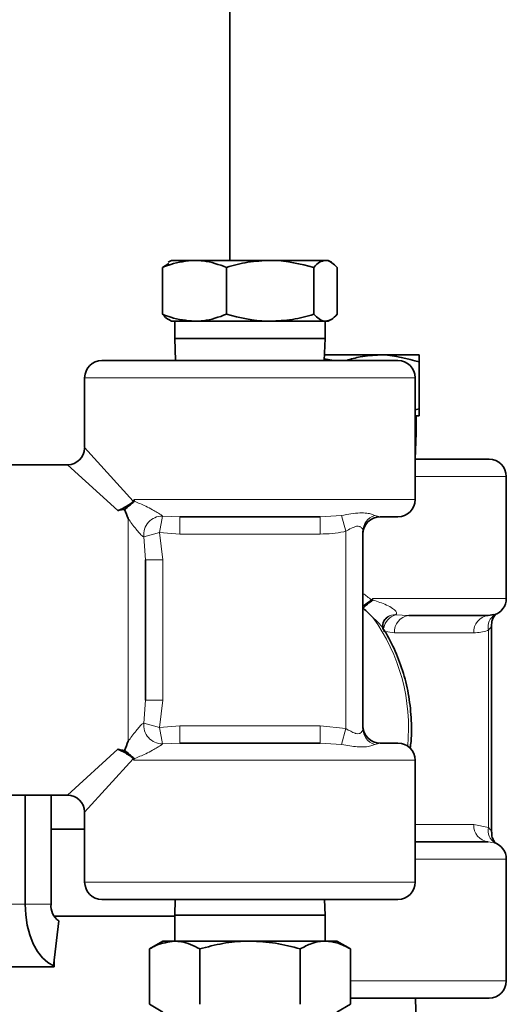
# Model space of a CAD drawing. Units: inches. Extents: x 0.5 to 33.5, y 0.5 to 21.
# Drawn here: x 5.5 to 6, y 11.4 to 12.3 of the extents above; entities that cross this region are included whole.
import ezdxf

# ---------------------------------------------------------------- set-up
doc = ezdxf.new("R2010")
doc.units = ezdxf.units.IN
doc.header["$MEASUREMENT"] = 0

msp = doc.modelspace()

# ---------------------------------------------------------------- linework, layer by layer
at = {"color": 7, "linetype": 'Continuous', "lineweight": 35}
for p, q in [((5.7122, 12.0611), (5.7122, 12.34322)), ((5.66008, 12.0611), (5.65706, 12.05935)), ((5.68063, 12.0611), (5.66008, 12.0611)), ((5.68063, 12.0611), (5.74848, 12.0611)), ((5.79818, 12.0611), (5.74848, 12.0611)), ((5.80058, 12.0611), (5.79818, 12.0611)), ((5.80361, 12.05935), (5.80058, 12.0611)), ((5.6576, 12.05842), (5.65197, 12.05482)), ((5.65197, 12.01262), (5.65197, 12.05482)), ((5.7093, 12.01262), (5.7093, 12.05482)), ((5.78766, 12.01262), (5.78766, 12.05482)), ((5.8087, 12.01262), (5.8087, 12.05482)), ((5.65754, 12.00782), (5.66008, 12.00635)), ((5.80058, 12.00635), (5.80313, 12.00782)), ((5.68063, 12.00635), (5.66008, 12.00635)), ((5.66283, 12.00635), (5.66283, 11.99085)), ((5.68063, 12.00635), (5.74848, 12.00635)), ((5.79818, 12.00635), (5.74848, 12.00635)), ((5.79783, 11.99085), (5.79783, 12.00635)), ((5.80058, 12.00635), (5.79818, 12.00635)), ((5.66283, 11.99085), (5.66352, 11.9711)), ((5.66283, 11.99085), (5.68258, 11.99085)), ((5.68258, 11.99085), (5.79783, 11.99085)), ((5.79714, 11.9711), (5.79783, 11.99085)), ((5.7972, 11.97268), (5.80549, 11.9711)), ((5.84729, 11.97609), (5.79732, 11.97609)), ((5.88242, 11.97609), (5.84729, 11.97609)), ((5.59746, 11.9711), (5.86321, 11.9711)), ((5.88242, 11.92762), (5.88242, 11.96982)), ((5.58196, 11.9556), (5.58196, 11.89285)), ((5.87871, 11.8461), (5.87871, 11.9556)), ((5.88242, 11.92762), (5.87871, 11.92664)), ((5.88242, 11.92134), (5.87871, 11.92134)), ((5.87967, 11.90584), (5.87967, 11.92134)), ((5.87871, 11.90584), (5.87967, 11.90584)), ((5.87885, 11.88234), (5.87967, 11.90584)), ((5.56646, 11.87735), (5.51158, 11.87735)), ((5.87885, 11.88234), (5.94504, 11.88234)), ((5.96054, 11.75734), (5.96054, 11.86684)), ((5.79332, 11.8306), (5.66735, 11.8306)), ((5.86321, 11.8306), (5.84733, 11.8306)), ((5.83183, 11.81765), (5.83183, 11.64029)), ((5.63658, 11.79195), (5.63658, 11.66599)), ((5.94427, 11.74184), (5.87299, 11.74184)), ((5.94427, 11.74184), (5.94949, 11.74282)), ((5.85258, 11.73955), (5.85425, 11.74088)), ((5.94724, 11.54734), (5.94724, 11.73308)), ((5.66735, 11.62735), (5.79332, 11.62735)), ((5.84733, 11.62735), (5.86321, 11.62735)), ((5.87871, 11.50235), (5.87871, 11.61185)), ((5.51158, 11.5806), (5.56646, 11.5806)), ((5.52859, 11.5806), (5.52859, 11.4827)), ((5.55184, 11.5806), (5.55184, 11.4827)), ((5.58196, 11.5651), (5.58196, 11.50235)), ((5.58196, 11.55001), (5.55184, 11.55001)), ((5.87871, 11.53859), (5.94427, 11.53859)), ((5.96054, 11.41359), (5.96054, 11.52309)), ((5.86321, 11.48685), (5.59746, 11.48685)), ((5.6632, 11.48685), (5.66283, 11.4726)), ((5.79783, 11.4726), (5.79746, 11.48685)), ((5.55883, 11.46752), (5.55409, 11.42728)), ((5.55433, 11.47188), (5.66283, 11.47188)), ((5.66283, 11.4726), (5.66283, 11.44935)), ((5.79783, 11.4726), (5.66283, 11.4726)), ((5.79783, 11.44935), (5.79783, 11.4726)), ((5.65221, 11.44935), (5.64012, 11.44237)), ((5.66267, 11.44935), (5.65221, 11.44935)), ((5.73033, 11.44935), (5.66267, 11.44935)), ((5.79799, 11.44935), (5.73033, 11.44935)), ((5.80846, 11.44935), (5.79799, 11.44935)), ((5.82054, 11.44237), (5.80846, 11.44935)), ((5.64012, 11.39257), (5.64012, 11.44237)), ((5.68523, 11.39257), (5.68523, 11.44237)), ((5.77544, 11.39257), (5.77544, 11.44237)), ((5.82054, 11.39257), (5.82054, 11.44237)), ((5.55451, 11.43017), (5.55468, 11.43236)), ((5.55451, 11.4261), (5.38026, 11.4261)), ((5.55451, 11.4261), (5.55409, 11.42728)), ((5.55451, 11.4261), (5.55451, 11.43017)), ((5.94504, 11.39809), (5.82054, 11.39809)), ((5.87967, 11.37634), (5.8791, 11.39809)), ((5.64012, 11.39257), (5.65221, 11.3856)), ((5.80846, 11.3856), (5.82054, 11.39257))]:
    msp.add_line(p, q, dxfattribs=at)
at = {"color": 8, "linetype": 'Continuous', "lineweight": 18}
for p, q in [((5.87871, 11.9556), (5.58196, 11.9556)), ((5.58196, 11.89285), (5.62557, 11.84468)), ((5.61187, 11.83623), (5.56646, 11.87735)), ((5.96054, 11.86684), (5.87871, 11.86684)), ((5.62644, 11.8461), (5.87871, 11.8461)), ((5.62644, 11.8461), (5.62659, 11.84458)), ((5.65181, 11.83135), (5.64908, 11.81661)), ((5.65181, 11.83135), (5.66735, 11.8306)), ((5.66735, 11.8306), (5.66735, 11.8151)), ((5.79332, 11.8306), (5.81268, 11.83187)), ((5.79332, 11.8306), (5.79332, 11.8151)), ((5.81268, 11.83187), (5.81633, 11.81765)), ((5.84236, 11.83187), (5.84733, 11.8306)), ((5.62108, 11.62905), (5.62108, 11.82889)), ((5.63508, 11.81262), (5.64908, 11.81661)), ((5.63658, 11.79195), (5.63508, 11.81262)), ((5.66735, 11.8151), (5.64908, 11.81661)), ((5.64908, 11.81661), (5.65208, 11.79195)), ((5.79332, 11.8151), (5.66735, 11.8151)), ((5.81633, 11.64029), (5.81633, 11.81765)), ((5.63658, 11.79195), (5.65208, 11.79195)), ((5.65208, 11.79195), (5.65208, 11.66599)), ((5.84071, 11.75734), (5.96054, 11.75734)), ((5.84071, 11.75734), (5.84083, 11.75583)), ((5.86095, 11.7426), (5.87299, 11.74184)), ((5.86021, 11.72634), (5.84987, 11.72786)), ((5.93149, 11.72634), (5.86021, 11.72634)), ((5.94452, 11.55154), (5.94452, 11.7289)), ((5.63508, 11.64532), (5.63658, 11.66599)), ((5.63658, 11.66599), (5.65208, 11.66599)), ((5.65208, 11.66599), (5.64908, 11.64133)), ((5.63508, 11.64532), (5.64908, 11.64133)), ((5.64908, 11.64133), (5.66735, 11.64285)), ((5.64908, 11.64133), (5.65181, 11.62659)), ((5.66735, 11.64285), (5.79332, 11.64285)), ((5.66735, 11.64285), (5.66735, 11.62735)), ((5.79332, 11.64285), (5.79332, 11.62735)), ((5.79332, 11.64285), (5.81633, 11.64029)), ((5.81633, 11.64029), (5.81268, 11.62607)), ((5.66735, 11.62735), (5.65181, 11.62659)), ((5.81268, 11.62607), (5.79332, 11.62735)), ((5.84733, 11.62735), (5.84236, 11.62607)), ((5.56646, 11.5806), (5.61187, 11.62172)), ((5.62557, 11.61326), (5.58196, 11.5651)), ((5.87871, 11.61185), (5.62644, 11.61185)), ((5.87871, 11.55409), (5.93149, 11.55409)), ((5.93149, 11.55409), (5.94452, 11.55154)), ((5.94949, 11.53762), (5.94427, 11.53859)), ((5.96054, 11.52309), (5.87871, 11.52309)), ((5.58196, 11.50235), (5.87871, 11.50235)), ((5.52859, 11.4827), (5.51025, 11.4827)), ((5.52859, 11.4827), (5.55184, 11.4827)), ((5.82054, 11.41359), (5.96054, 11.41359))]:
    msp.add_line(p, q, dxfattribs=at)
at = {"color": 7, "linetype": 'Continuous', "lineweight": 35, "flags": 128}
msp.add_lwpolyline([(5.55409, 11.42728), (5.54886, 11.43005), (5.54397, 11.43434), (5.53956, 11.44004), (5.53577, 11.44698), (5.53269, 11.45496), (5.53043, 11.46375), (5.52905, 11.47308), (5.52859, 11.4827)], dxfattribs=at)
at = {"color": 7, "linetype": 'Continuous', "lineweight": 35}
for centre, radius, start, end in [((5.59746, 11.9556), 0.0155, 90, 180), ((5.86321, 11.9556), 0.0155, 0, 90), ((5.56646, 11.89285), 0.0155, 270.91565, 357.98722), ((5.94504, 11.86684), 0.0155, 0, 90), ((5.86321, 11.8461), 0.0155, 270, 0), ((5.84733, 11.8151), 0.0155, 90, 180), ((5.94504, 11.75734), 0.0155, 286.95156, 0), ((5.84733, 11.64285), 0.0155, 180, 270), ((5.86321, 11.61185), 0.0155, 0, 90), ((5.56646, 11.5651), 0.0155, 1.89057, 89.22091), ((5.94504, 11.52309), 0.0155, 0, 73.10063), ((5.59746, 11.50235), 0.0155, 180, 270), ((5.86321, 11.50235), 0.0155, 270, 0), ((5.56764, 11.48077), 0.01591, 173.04154, 236.38262), ((5.94504, 11.41359), 0.0155, 270, 0)]:
    msp.add_arc(centre, radius, start, end, dxfattribs=at)
at = {"color": 8, "linetype": 'Continuous', "lineweight": 18}
for centre, radius, start, end in [((5.65188, 11.81445), 0.0169, 90.23762, 186.22981), ((5.8469, 11.81751), 0.01506, 107.50439, 179.44876), ((5.86672, 11.72686), 0.01676, 110.10532, 166.02558), ((5.86022, 11.73153), 0.0111, 86.19332, 122.52807), ((5.87449, 11.72758), 0.01434, 96.02567, 184.96506), ((5.94578, 11.72758), 0.01434, 96.02567, 184.96506), ((5.95715, 11.73172), 0.01294, 120.57648, 192.56387), ((5.70303, 11.64093), 0.16975, 354.48301, 35.76324), ((5.65188, 11.64349), 0.0169, 173.77019, 269.76238), ((5.8469, 11.64043), 0.01506, 180.55124, 252.49561), ((5.94578, 11.55285), 0.01434, 175.03494, 263.97433), ((5.95715, 11.54872), 0.01294, 167.43613, 239.42352)]:
    msp.add_arc(centre, radius, start, end, dxfattribs=at)
msp.add_ellipse((5.81217, 11.64022), major_axis=(-0.126, 0.1501), ratio=0.521974, start_param=5.083377, end_param=5.135732, dxfattribs=at)
at = {"color": 7, "linetype": 'Continuous', "lineweight": 35}
for points, knots in [([(5.65197, 12.05482), (5.65438, 12.05577), (5.66372, 12.05945), (5.67343, 12.06039), (5.68063, 12.0611)], [0, 0, 0, 0, 0.257551, 1, 1, 1, 1]), ([(5.68063, 12.0611), (5.68324, 12.061), (5.69294, 12.06066), (5.70239, 12.05729), (5.7093, 12.05482)], [0, 0, 0, 0, 0.268634, 1, 1, 1, 1]), ([(5.7093, 12.05482), (5.71566, 12.05657), (5.72851, 12.06011), (5.74178, 12.06077), (5.74848, 12.0611)], [0, 0, 0, 0, 0.495458, 1, 1, 1, 1]), ([(5.74848, 12.0611), (5.74941, 12.06109), (5.76264, 12.061), (5.77561, 12.0578), (5.78766, 12.05482)], [0, 0, 0, 0, 0.070219, 1, 1, 1, 1]), ([(5.78766, 12.05482), (5.78937, 12.05657), (5.79282, 12.06011), (5.79638, 12.06077), (5.79818, 12.0611)], [0, 0, 0, 0, 0.495458, 1, 1, 1, 1]), ([(5.79818, 12.0611), (5.79843, 12.06109), (5.80198, 12.061), (5.80546, 12.0578), (5.8087, 12.05482)], [0, 0, 0, 0, 0.070219, 1, 1, 1, 1]), ([(5.68063, 12.00635), (5.67343, 12.00705), (5.66372, 12.00799), (5.65438, 12.01167), (5.65197, 12.01262)], [0, 0, 0, 0, 0.742449, 1, 1, 1, 1]), ([(5.65197, 12.01262), (5.65367, 12.01066), (5.65552, 12.00853), (5.65744, 12.00796), (5.65759, 12.00792)], [0, 0, 0, 0, 0.917812, 1, 1, 1, 1]), ([(5.7093, 12.01262), (5.70239, 12.01015), (5.69294, 12.00678), (5.68324, 12.00644), (5.68063, 12.00635)], [0, 0, 0, 0, 0.731366, 1, 1, 1, 1]), ([(5.74848, 12.00635), (5.74755, 12.00635), (5.73432, 12.00644), (5.72135, 12.00964), (5.7093, 12.01262)], [0, 0, 0, 0, 0.070219, 1, 1, 1, 1]), ([(5.78766, 12.01262), (5.7813, 12.01087), (5.76846, 12.00733), (5.75518, 12.00667), (5.74848, 12.00635)], [0, 0, 0, 0, 0.495458, 1, 1, 1, 1]), ([(5.79818, 12.00635), (5.79793, 12.00635), (5.79438, 12.00644), (5.7909, 12.00964), (5.78766, 12.01262)], [0, 0, 0, 0, 0.070219, 1, 1, 1, 1]), ([(5.8087, 12.01262), (5.80699, 12.01087), (5.80354, 12.00733), (5.79998, 12.00667), (5.79818, 12.00635)], [0, 0, 0, 0, 0.495458, 1, 1, 1, 1]), ([(5.81699, 11.9711), (5.8211, 11.97233), (5.83102, 11.97531), (5.84128, 11.9758), (5.84729, 11.97609)], [0, 0, 0, 0, 0.41409, 1, 1, 1, 1]), ([(5.84729, 11.97609), (5.84812, 11.97609), (5.85999, 11.976), (5.87161, 11.9728), (5.88242, 11.96982)], [0, 0, 0, 0, 0.070219, 1, 1, 1, 1]), ([(5.88242, 11.96982), (5.88242, 11.97077), (5.88242, 11.97444), (5.88242, 11.97539), (5.88242, 11.97609)], [0, 0, 0, 0, 0.257551, 1, 1, 1, 1]), ([(5.88242, 11.92134), (5.88242, 11.92205), (5.88242, 11.92299), (5.88242, 11.92667), (5.88242, 11.92762)], [0, 0, 0, 0, 0.742449, 1, 1, 1, 1]), ([(5.62557, 11.84468), (5.62484, 11.84397), (5.62293, 11.84209), (5.61872, 11.83957), (5.61468, 11.83738), (5.61245, 11.83646), (5.61187, 11.83623)], [0, 0, 0, 0, 0.2096235, 0.5512584, 0.8843444, 1, 1, 1, 1]), ([(5.6178, 11.83719), (5.61943, 11.83848), (5.62187, 11.84041), (5.62466, 11.84288), (5.62595, 11.84402), (5.62658, 11.84457), (5.62659, 11.84458)], [0, 0, 0, 0, 0.497099, 0.742355, 0.993705, 1, 1, 1, 1]), ([(5.62557, 11.84468), (5.62584, 11.84514), (5.62612, 11.84562), (5.62643, 11.84608), (5.62644, 11.8461)], [0, 0, 0, 0, 0.9583541, 1, 1, 1, 1]), ([(5.6178, 11.83719), (5.61741, 11.83719), (5.61579, 11.83719), (5.61373, 11.83689), (5.61225, 11.83636), (5.61187, 11.83623)], [0, 0, 0, 0, 0.188359, 0.790642, 1, 1, 1, 1]), ([(5.62108, 11.82889), (5.62107, 11.82892), (5.61994, 11.83179), (5.61886, 11.8345), (5.6178, 11.83719)], [0, 0, 0, 0, 0.01061, 1, 1, 1, 1]), ([(5.8395, 11.75593), (5.83859, 11.75522), (5.8362, 11.75335), (5.83321, 11.75138), (5.83211, 11.7502), (5.83183, 11.7499)], [0, 0, 0, 0, 0.3140526, 0.8258814, 1, 1, 1, 1]), ([(5.83217, 11.74844), (5.83331, 11.74973), (5.83502, 11.75166), (5.83817, 11.75413), (5.83989, 11.75527), (5.84081, 11.75582), (5.84083, 11.75583)], [0, 0, 0, 0, 0.497099, 0.742355, 0.993705, 1, 1, 1, 1]), ([(5.8395, 11.75593), (5.83988, 11.75639), (5.84027, 11.75687), (5.8407, 11.75732), (5.84071, 11.75734)], [0, 0, 0, 0, 0.9583541, 1, 1, 1, 1]), ([(5.84077, 11.74014), (5.84074, 11.74017), (5.83795, 11.74304), (5.83504, 11.74575), (5.83217, 11.74844)], [0, 0, 0, 0, 0.01061, 1, 1, 1, 1]), ([(5.94728, 11.73308), (5.94735, 11.73433), (5.94749, 11.73675), (5.94871, 11.73976), (5.95001, 11.74178), (5.95098, 11.74287), (5.95156, 11.74337), (5.95155, 11.74335), (5.95154, 11.74335)], [0, 0, 0, 0, 0.2134715, 0.4117505, 0.5758716, 0.7163232, 0.8684189, 1, 1, 1, 1]), ([(5.84993, 11.73004), (5.84992, 11.73006), (5.84988, 11.73013), (5.84949, 11.73164), (5.84963, 11.73451), (5.85086, 11.73789), (5.85241, 11.73913), (5.85286, 11.7395)], [0, 0, 0, 0, 0.107046, 0.2741, 0.515382, 0.856141, 1, 1, 1, 1]), ([(5.87422, 11.62251), (5.87452, 11.62462), (5.8758, 11.63383), (5.87542, 11.65049), (5.873, 11.6719), (5.86782, 11.69273), (5.86006, 11.71233), (5.85365, 11.72479), (5.84972, 11.73039), (5.84969, 11.73043)], [0, 0, 0, 0, 0.056049, 0.244366, 0.432819, 0.621388, 0.810037, 0.998687, 1, 1, 1, 1]), ([(5.6178, 11.62075), (5.61886, 11.62344), (5.61994, 11.62615), (5.62107, 11.62902), (5.62108, 11.62905)], [0, 0, 0, 0, 0.98939, 1, 1, 1, 1]), ([(5.61187, 11.62172), (5.61319, 11.62133), (5.6151, 11.62076), (5.61716, 11.62075), (5.6178, 11.62075)], [0, 0, 0, 0, 0.689996, 1, 1, 1, 1]), ([(5.61187, 11.62172), (5.61338, 11.62106), (5.61638, 11.61976), (5.62081, 11.61703), (5.62397, 11.61513), (5.62526, 11.61362), (5.62557, 11.61326)], [0, 0, 0, 0, 0.2966131, 0.5927126, 0.9031218, 1, 1, 1, 1]), ([(5.62659, 11.61336), (5.62658, 11.61337), (5.62596, 11.61391), (5.62468, 11.61504), (5.6219, 11.61751), (5.61945, 11.61944), (5.6178, 11.62075)], [0, 0, 0, 0, 0.006296, 0.254712, 0.497254, 1, 1, 1, 1]), ([(5.62644, 11.61185), (5.62643, 11.61186), (5.62612, 11.61232), (5.62584, 11.6128), (5.62557, 11.61326)], [0, 0, 0, 0, 0.041646, 1, 1, 1, 1]), ([(5.95156, 11.53707), (5.95158, 11.53706), (5.9518, 11.53694), (5.9512, 11.53732), (5.95005, 11.53859), (5.94854, 11.54096), (5.94732, 11.54408), (5.94741, 11.54644), (5.94745, 11.54736)], [0, 0, 0, 0, 0.026901, 0.267575, 0.426388, 0.602259, 0.843655, 1, 1, 1, 1]), ([(5.66267, 11.44935), (5.657, 11.44856), (5.64937, 11.44751), (5.64202, 11.44342), (5.64012, 11.44237)], [0, 0, 0, 0, 0.742449, 1, 1, 1, 1]), ([(5.68523, 11.44237), (5.67979, 11.44511), (5.67236, 11.44886), (5.66473, 11.44924), (5.66267, 11.44935)], [0, 0, 0, 0, 0.731366, 1, 1, 1, 1]), ([(5.73033, 11.44935), (5.72926, 11.44934), (5.72117, 11.44927), (5.7059, 11.44775), (5.69216, 11.44417), (5.68523, 11.44237)], [0, 0, 0, 0, 0.0700855, 0.5307821, 1, 1, 1, 1]), ([(5.77544, 11.44237), (5.76811, 11.44432), (5.75333, 11.44825), (5.73804, 11.44898), (5.73033, 11.44935)], [0, 0, 0, 0, 0.495458, 1, 1, 1, 1]), ([(5.79799, 11.44935), (5.79746, 11.44934), (5.79341, 11.44927), (5.78578, 11.44775), (5.77891, 11.44417), (5.77544, 11.44237)], [0, 0, 0, 0, 0.070085, 0.530782, 1, 1, 1, 1]), ([(5.82054, 11.44237), (5.81688, 11.44432), (5.80949, 11.44825), (5.80185, 11.44898), (5.79799, 11.44935)], [0, 0, 0, 0, 0.495458, 1, 1, 1, 1])]:
    msp.add_open_spline(points, degree=3, knots=knots, dxfattribs=at)
at = {"color": 8, "linetype": 'Continuous', "lineweight": 18}
for points, knots in [([(5.62659, 11.84458), (5.6299, 11.84323), (5.63497, 11.84115), (5.64216, 11.83744), (5.64643, 11.83504), (5.64885, 11.83355), (5.65021, 11.83264), (5.65123, 11.8319), (5.65163, 11.83152), (5.65181, 11.83135)], [0, 0, 0, 0, 0.412524, 0.633718, 0.787668, 0.85635, 0.89536, 0.952653, 1, 1, 1, 1]), ([(5.81268, 11.83187), (5.81553, 11.83236), (5.82146, 11.83336), (5.82912, 11.83427), (5.83526, 11.83408), (5.8398, 11.83313), (5.84151, 11.83229), (5.84236, 11.83187)], [0, 0, 0, 0, 0.208152, 0.432918, 0.638244, 0.818919, 1, 1, 1, 1]), ([(5.63508, 11.81262), (5.6348, 11.81273), (5.63431, 11.81292), (5.63315, 11.81383), (5.63208, 11.81489), (5.63032, 11.81681), (5.6277, 11.82002), (5.62433, 11.82449), (5.62216, 11.82743), (5.62108, 11.82889)], [0, 0, 0, 0, 0.080405, 0.141646, 0.239946, 0.276663, 0.464978, 0.734278, 1, 1, 1, 1]), ([(5.81633, 11.81765), (5.81806, 11.8186), (5.8209, 11.82015), (5.82414, 11.82162), (5.8266, 11.82226), (5.82821, 11.82221), (5.82999, 11.82153), (5.83147, 11.82003), (5.83171, 11.81847), (5.83183, 11.81765)], [0, 0, 0, 0, 0.224456, 0.368941, 0.439954, 0.577352, 0.625821, 0.803328, 1, 1, 1, 1]), ([(5.81633, 11.81765), (5.8158, 11.81752), (5.8083, 11.81565), (5.80053, 11.81536), (5.79332, 11.8151)], [0, 0, 0, 0, 0.07086, 1, 1, 1, 1]), ([(5.84083, 11.75583), (5.84502, 11.75448), (5.85144, 11.7524), (5.85813, 11.74869), (5.86105, 11.74629), (5.86196, 11.74479), (5.8621, 11.74389), (5.86183, 11.74315), (5.86123, 11.74277), (5.86095, 11.7426)], [0, 0, 0, 0, 0.412524, 0.633718, 0.787668, 0.85635, 0.89536, 0.952653, 1, 1, 1, 1]), ([(5.84966, 11.73041), (5.84961, 11.73051), (5.84868, 11.73231), (5.84554, 11.73575), (5.84236, 11.73868), (5.84077, 11.74014)], [0, 0, 0, 0, 0.02987, 0.518179, 1, 1, 1, 1]), ([(5.94452, 11.7289), (5.94535, 11.72983), (5.94672, 11.73135), (5.94727, 11.73277), (5.94722, 11.73305), (5.94722, 11.73309)], [0, 0, 0, 0, 0.573551, 0.942753, 1, 1, 1, 1]), ([(5.94452, 11.7289), (5.94422, 11.72877), (5.93997, 11.7269), (5.93558, 11.72661), (5.93149, 11.72634)], [0, 0, 0, 0, 0.07086, 1, 1, 1, 1]), ([(5.62108, 11.62905), (5.62216, 11.63051), (5.62433, 11.63344), (5.6277, 11.63792), (5.63058, 11.64144), (5.63236, 11.64334), (5.63348, 11.64438), (5.63439, 11.64507), (5.63487, 11.64524), (5.63508, 11.64532)], [0, 0, 0, 0, 0.265665, 0.534908, 0.723183, 0.809119, 0.858414, 0.937714, 1, 1, 1, 1]), ([(5.81633, 11.64029), (5.81784, 11.63947), (5.82072, 11.63791), (5.82386, 11.63641), (5.8264, 11.63573), (5.82806, 11.63568), (5.82981, 11.63632), (5.83141, 11.63779), (5.83167, 11.63934), (5.83183, 11.64029)], [0, 0, 0, 0, 0.196672, 0.374179, 0.422648, 0.560046, 0.631059, 0.775544, 1, 1, 1, 1]), ([(5.65181, 11.62659), (5.65157, 11.62637), (5.65115, 11.62598), (5.64985, 11.62504), (5.6485, 11.62418), (5.64608, 11.6227), (5.64216, 11.62049), (5.63497, 11.61679), (5.6299, 11.61471), (5.62659, 11.61336)], [0, 0, 0, 0, 0.059581, 0.104643, 0.180564, 0.212209, 0.366183, 0.587411, 1, 1, 1, 1]), ([(5.84236, 11.62607), (5.84135, 11.62558), (5.83925, 11.62458), (5.8337, 11.62367), (5.82713, 11.62386), (5.82013, 11.62481), (5.81517, 11.62565), (5.81268, 11.62607)], [0, 0, 0, 0, 0.208152, 0.432918, 0.638244, 0.818919, 1, 1, 1, 1]), ([(5.62659, 11.61336), (5.62656, 11.61318), (5.62647, 11.61268), (5.62645, 11.61218), (5.62644, 11.61185)], [0, 0, 0, 0, 0.3504066, 1, 1, 1, 1]), ([(5.94452, 11.55154), (5.94526, 11.55072), (5.94668, 11.54918), (5.94726, 11.54773), (5.94723, 11.54738), (5.94723, 11.54736)], [0, 0, 0, 0, 0.508056, 0.966606, 1, 1, 1, 1])]:
    msp.add_open_spline(points, degree=3, knots=knots, dxfattribs=at)

doc.saveas('drawing.dxf')
